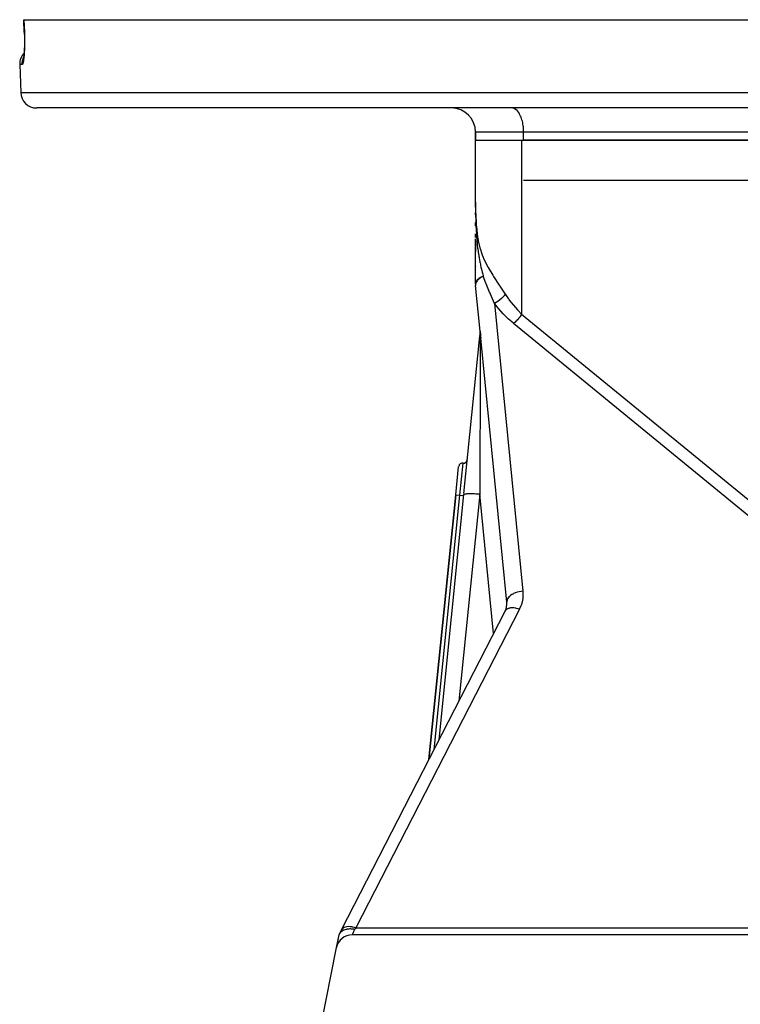
# Model space of a CAD drawing. Extents: x 24 to 1227, y -704 to 283.
# Drawn here: x 410 to 500, y -473 to -350 of the extents above; entities that cross this region are included whole.
import ezdxf

# ---------------------------------------------------------------- set-up
doc = ezdxf.new("R2010")
doc.units = 0
doc.linetypes.add('DASHED', pattern=[11.05, 8.7, -2.35])
doc.layers.get('0').update_dxf_attribs({"linetype": 'CONTINUOUS'})
doc.layers.add('NEVIDI', color=4, linetype='DASHED')

msp = doc.modelspace()

# ---------------------------------------------------------------- linework, layer by layer
at = {"color": 2}
for p, q in [((410.573584, -351.492954), (410.519125, -349.923324)), ((410.519125, -349.923324), (410.532774, -349.923324)), ((410.532774, -349.923324), (609.08066, -349.923324)), ((410.572983, -351.492872), (410.578677, -351.671327)), ((410.578677, -351.671327), (410.584768, -351.913166)), ((410.584768, -351.913166), (410.588929, -352.152372)), ((410.586725, -353.077525), (410.581639, -353.29378)), ((410.590063, -352.853664), (410.586725, -353.077525)), ((410.588929, -352.152372), (410.591196, -352.388979)), ((410.591574, -352.622975), (410.590063, -352.853664)), ((410.591196, -352.388979), (410.591574, -352.622975)), ((410.50907, -354.484634), (410.493434, -354.599755)), ((410.523862, -354.357137), (410.50907, -354.484634)), ((410.53223, -354.251506), (410.518322, -354.41124)), ((410.544948, -354.080238), (410.53223, -354.251506)), ((410.556401, -353.897302), (410.544948, -354.080238)), ((410.566436, -353.703777), (410.556401, -353.897302)), ((410.574859, -353.502528), (410.566436, -353.703777)), ((410.581639, -353.29378), (410.574859, -353.502528)), ((410.001218, -355.493123), (410.123441, -358.993123)), ((410.001218, -355.493123), (410.123441, -358.993123)), ((410.46038, -354.789383), (410.443053, -354.864077)), ((410.477187, -354.701283), (410.46038, -354.789383)), ((410.473721, -354.719451), (410.468593, -354.732834)), ((410.493434, -354.599755), (410.477187, -354.701283)), ((607.491211, -360.923324), (412.122223, -360.923324)), ((466.806717, -363.923324), (466.806717, -364.923324)), ((466.806717, -364.923324), (466.806717, -363.923324)), ((466.806717, -372.661988), (466.806717, -364.923324)), ((466.806717, -364.923324), (472.556717, -364.923324)), ((466.806717, -372.661988), (466.806717, -364.923324)), ((472.556717, -364.923324), (504.056717, -364.923324)), ((503.806717, -364.923324), (472.806717, -364.923324)), ((472.806717, -369.923324), (503.806717, -369.923324)), ((466.806716, -372.661987), (466.807818, -373.110379)), ((466.806717, -373.057123), (466.806717, -372.661988)), ((466.80783, -373.281732), (466.806717, -372.661988)), ((466.807708, -373.28266), (466.806717, -372.661988)), ((466.807593, -373.283589), (466.806717, -372.661988)), ((466.807277, -373.185679), (466.806717, -372.661988)), ((466.807186, -373.172962), (466.806717, -372.661988)), ((466.807106, -373.161768), (466.806717, -372.661988)), ((466.806982, -373.069958), (466.806717, -372.661988)), ((466.806934, -373.067599), (466.806717, -372.661988)), ((466.80689, -373.065499), (466.806717, -372.661988)), ((466.806852, -373.063649), (466.806717, -372.661988)), ((466.806819, -373.062041), (466.806717, -372.661988)), ((466.80679, -373.060669), (466.806717, -372.661988)), ((466.806767, -373.059527), (466.806717, -372.661988)), ((466.806748, -373.05861), (466.806717, -372.661988)), ((466.806736, -373.110012), (466.806717, -372.661988)), ((466.806724, -373.108447), (466.806717, -372.661988)), ((466.806718, -373.107591), (466.806717, -372.661988)), ((466.806717, -373.107405), (466.806717, -372.661988)), ((466.806717, -374.235056), (466.806717, -373.933086)), ((466.806717, -374.017839), (466.806717, -374.235054)), ((466.806718, -374.235962), (466.806718, -374.017418)), ((466.807485, -373.284517), (466.807355, -373.179111)), ((466.807959, -373.280804), (466.807617, -373.110379)), ((466.808011, -373.242296), (466.807717, -373.110379)), ((466.807818, -373.110379), (466.808805, -373.275467)), ((466.806717, -375.185055), (466.806717, -375.588616)), ((466.806717, -375.588616), (466.806717, -375.196923)), ((466.806721, -375.36566), (466.80672, -375.185055)), ((466.806722, -375.592261), (466.806721, -375.36566)), ((466.806717, -377.070043), (466.806717, -376.620448)), ((466.806717, -382.824798), (466.806717, -377.239418)), ((466.806717, -377.504971), (466.806717, -378.795123)), ((466.806735, -378.003891), (466.80673, -377.354879)), ((466.806741, -378.644745), (466.806735, -378.003891)), ((466.806743, -378.80469), (466.806741, -378.644745)), ((466.806717, -380.647827), (466.806717, -380.665546)), ((466.806778, -381.127126), (466.806769, -380.647827)), ((466.807258, -382.799792), (466.806717, -382.824798)), ((466.807683, -382.791372), (466.807258, -382.799792)), ((466.808581, -382.778383), (466.807683, -382.791372)), ((466.813345, -382.970312), (466.816401, -383.021373)), ((467.381379, -388.741777), (466.816401, -383.021373)), ((465.370651, -408.962515), (467.354378, -389.36716)), ((467.354377, -389.367166), (467.379166, -389.122307)), ((467.381727, -389.100958), (467.380708, -389.10854)), ((467.389651, -388.914442), (467.381791, -389.100522)), ((470.714376, -422.488369), (467.468018, -389.618994)), ((464.35139, -409.102289), (464.703909, -405.620087)), ((464.35139, -409.102289), (461.01173, -442.091608)), ((461.01173, -442.091608), (464.35139, -409.102289)), ((462.263806, -439.652078), (465.358031, -409.087175)), ((470.660372, -423.185214), (470.669129, -423.150582)), ((470.723989, -422.675182), (470.724011, -422.669704)), ((450.118034, -463.316758), (470.503388, -423.598174)), ((449.859409, -463.82066), (450.118034, -463.316758)), ((449.996645, -463.625285), (449.938262, -463.695237)), ((450.023292, -463.597516), (449.996645, -463.625285)), ((450.048927, -463.572757), (450.023292, -463.597516)), ((450.053682, -463.568353), (450.048927, -463.572757)), ((450.136439, -463.499694), (450.053682, -463.568353)), ((450.167947, -463.476918), (450.136439, -463.499694)), ((450.188353, -463.463004), (450.167947, -463.476918)), ((450.196072, -463.4579), (450.188353, -463.463004)), ((450.310045, -463.391512), (450.196072, -463.4579)), ((450.340278, -463.376372), (450.310045, -463.391512)), ((450.349756, -463.371814), (450.340278, -463.376372)), ((450.363286, -463.365458), (450.349756, -463.371814)), ((450.517456, -463.30424), (450.363286, -463.365458)), ((450.529798, -463.300139), (450.517456, -463.30424)), ((450.536974, -463.297803), (450.529798, -463.300139)), ((450.55313, -463.292676), (450.536974, -463.297803)), ((450.72098, -463.24917), (450.55313, -463.292676)), ((450.724961, -463.248339), (450.72098, -463.24917)), ((450.754355, -463.242461), (450.724961, -463.248339)), ((450.759031, -463.241568), (450.754355, -463.242461)), ((450.762945, -463.24083), (450.759031, -463.241568)), ((450.93197, -463.216247), (450.762945, -463.24083)), ((450.988162, -463.21105), (450.93197, -463.216247)), ((450.990142, -463.210892), (450.988162, -463.21105)), ((451.0333, -463.207887), (450.990142, -463.210892)), ((451.147948, -463.20373), (451.0333, -463.207887)), ((451.231352, -463.20403), (451.147948, -463.20373)), ((451.234097, -463.204086), (451.231352, -463.20403)), ((451.337389, -463.208258), (451.234097, -463.204086)), ((451.36964, -463.210372), (451.337389, -463.208258)), ((451.483061, -463.2208), (451.36964, -463.210372)), ((451.487341, -463.221283), (451.483061, -463.2208)), ((451.595114, -463.235602), (451.487341, -463.221283)), ((451.662621, -463.246661), (451.595114, -463.235602)), ((451.713246, -463.256012), (451.662621, -463.246661)), ((449.485163, -465.531092), (449.806717, -463.923324)), ((449.672722, -464.593299), (449.676361, -464.575103)), ((449.676361, -464.575103), (449.672722, -464.593299)), ((449.672722, -464.593299), (449.676361, -464.575103)), ((449.704511, -464.434352), (449.708395, -464.414935)), ((449.708395, -464.414935), (449.704511, -464.434352)), ((449.704511, -464.434352), (449.708395, -464.414935)), ((449.806717, -463.923323), (449.859491, -463.820686)), ((449.890226, -463.765899), (449.859491, -463.820686)), ((449.90919, -463.736206), (449.890226, -463.765899)), ((449.934632, -463.700093), (449.90919, -463.736206)), ((449.938262, -463.695237), (449.934632, -463.700093)), ((568.167109, -463.923324), (451.446325, -463.923324)), ((444.845556, -488.729131), (449.485163, -465.531092)), ((449.485163, -465.531092), (449.486125, -465.526282)), ((449.486125, -465.526282), (449.485163, -465.531092)), ((449.485163, -465.531092), (449.486125, -465.526282)), ((449.495605, -465.478883), (449.496533, -465.474245)), ((449.496533, -465.474245), (449.495605, -465.478883)), ((449.495605, -465.478883), (449.496533, -465.474245)), ((449.568371, -465.115053), (449.593652, -464.988647)), ((449.593652, -464.988647), (449.568371, -465.115053)), ((449.568371, -465.115053), (449.593652, -464.988647))]:
    msp.add_line(p, q, dxfattribs=at)
for centre, radius, start, end in [((412, -355.423324), 2, 136.622597, 181.999998), ((412, -355.423324), 2, 136.622597, 181.999998), ((412.122223, -358.923324), 2, 181.999998, 270), ((463.806717, -363.923324), 3, 0, 90), ((468.806717, -382.824798), 2, 178.669299, 180.194082), ((468.806717, -382.824798), 2, 180.724336, 184.175101), ((465.389336, -388.920867), 2, 354.219442, 5.640549), ((465.302086, -404.675532), 0.5, 264.21938, 354.21938), ((465.201366, -405.670447), 0.5, 84.21938, 168.438761), ((468.724059, -422.684943), 2, 332.831077, 5.640549), ((451.446325, -465.923324), 2, 90, 168.690068)]:
    msp.add_arc(centre, radius, start, end, dxfattribs=at)
at = {"layer": 'NEVIDI', "color": 7, "linetype": 'CONTINUOUS'}
for p, q in [((410.532774, -349.923324), (410.560053, -350.708224)), ((410.560053, -350.708224), (410.587332, -351.493123)), ((410.574995, -351.493038), (410.573584, -351.492954)), ((410.587332, -351.493123), (410.574995, -351.493038)), ((410.587332, -351.493123), (410.592277, -351.64563)), ((410.592277, -351.64563), (410.593342, -351.681703)), ((410.593342, -351.681703), (410.598972, -351.901766)), ((410.598972, -351.901766), (410.599737, -351.937193)), ((410.599737, -351.937193), (410.603577, -352.154781)), ((410.601109, -353.168205), (410.59641, -353.3652)), ((410.601742, -353.135689), (410.601109, -353.168205)), ((410.604833, -352.931519), (410.601742, -353.135689)), ((410.603577, -352.154781), (410.60406, -352.190138)), ((410.60406, -352.190138), (410.606143, -352.405204)), ((410.605201, -352.897692), (410.604833, -352.931519)), ((410.6066, -352.687619), (410.605201, -352.897692)), ((410.606143, -352.405204), (410.606341, -352.440154)), ((410.606341, -352.440154), (410.606686, -352.653035)), ((410.606686, -352.653035), (410.6066, -352.687619)), ((410.541958, -354.409311), (410.529145, -354.555382)), ((410.54395, -354.384756), (410.541958, -354.409311)), ((410.555672, -354.228231), (410.54395, -354.384756)), ((410.557494, -354.201811), (410.555672, -354.228231)), ((410.568053, -354.034835), (410.557494, -354.201811)), ((410.569684, -354.006591), (410.568053, -354.034835)), ((410.578934, -353.83027), (410.569684, -354.006591)), ((410.580322, -353.800959), (410.578934, -353.83027)), ((410.588102, -353.617538), (410.580322, -353.800959)), ((410.589242, -353.587243), (410.588102, -353.617538)), ((410.595512, -353.396851), (410.589242, -353.587243)), ((410.59641, -353.3652), (410.595512, -353.396851)), ((410.318176, -355.493123), (410.001218, -355.493123)), ((410.316965, -355.423233), (410.322377, -355.276129)), ((410.317307, -355.460477), (410.316965, -355.423233)), ((410.318176, -355.493123), (410.317307, -355.460477)), ((410.33357, -355.488679), (410.318176, -355.493123)), ((410.322377, -355.276129), (410.328495, -355.208561)), ((410.328495, -355.208561), (410.333076, -355.169576)), ((410.333076, -355.169576), (410.356646, -355.026277)), ((410.336497, -355.486828), (410.33357, -355.488679)), ((410.354577, -355.468249), (410.336497, -355.486828)), ((410.357524, -355.464051), (410.354577, -355.468249)), ((410.356646, -355.026277), (410.371268, -354.959729)), ((410.375538, -355.431253), (410.357524, -355.464051)), ((410.371268, -354.959729), (410.381095, -354.920156)), ((410.378481, -355.424725), (410.375538, -355.431253)), ((410.396414, -355.377732), (410.378481, -355.424725)), ((410.381095, -354.920156), (410.42205, -354.782573)), ((410.399322, -355.368924), (410.396414, -355.377732)), ((410.416909, -355.308396), (410.399322, -355.368924)), ((410.419727, -355.297514), (410.416909, -355.308396)), ((410.436907, -355.223784), (410.419727, -355.297514)), ((410.42205, -354.782573), (410.444835, -354.71858)), ((410.439654, -355.210781), (410.436907, -355.223784)), ((410.45638, -355.124004), (410.439654, -355.210781)), ((410.444835, -354.71858), (410.4603, -354.678677)), ((410.459053, -355.108872), (410.45638, -355.124004)), ((410.475254, -355.009172), (410.459053, -355.108872)), ((410.4603, -354.678677), (410.49289, -354.604869)), ((410.477841, -354.991922), (410.475254, -355.009172)), ((410.493492, -354.878951), (410.477841, -354.991922)), ((410.495974, -354.859597), (410.493492, -354.878951)), ((410.510813, -354.73475), (410.495974, -354.859597)), ((410.51314, -354.713641), (410.510813, -354.73475)), ((410.526985, -354.578181), (410.51314, -354.713641)), ((410.529145, -354.555382), (410.526985, -354.578181)), ((410.123441, -358.993123), (609.489993, -358.993123)), ((471.443505, -360.935824), (471.306717, -360.923324)), ((471.447491, -360.936565), (471.443505, -360.935824)), ((471.630359, -360.993986), (471.447491, -360.936565)), ((471.646084, -361.001113), (471.630359, -360.993986)), ((471.81214, -361.098755), (471.646084, -361.001113)), ((471.83866, -361.118303), (471.81214, -361.098755)), ((471.985936, -361.248507), (471.83866, -361.118303)), ((472.021598, -361.285943), (471.985936, -361.248507)), ((472.148833, -361.440712), (472.021598, -361.285943)), ((472.191647, -361.501013), (472.148833, -361.440712)), ((472.298375, -361.672444), (472.191647, -361.501013)), ((472.345776, -361.759664), (472.298375, -361.672444)), ((472.432165, -361.940027), (472.345776, -361.759664)), ((472.481278, -362.057412), (472.432165, -361.940027)), ((472.548023, -362.239092), (472.481278, -362.057412)), ((472.595577, -362.388607), (472.548023, -362.239092)), ((472.644136, -362.564927), (472.595577, -362.388607)), ((472.686679, -362.747389), (472.644136, -362.564927)), ((472.718986, -362.91239), (472.686679, -362.747389)), ((472.752952, -363.127327), (472.718986, -362.91239)), ((472.806717, -363.923324), (466.806717, -363.923324)), ((472.771386, -363.276037), (472.752952, -363.127327)), ((472.793223, -363.521828), (472.771386, -363.276037)), ((472.80047, -363.649816), (472.793223, -363.521828)), ((472.806717, -363.923324), (472.80047, -363.649816)), ((503.806717, -363.923324), (472.806717, -363.923324)), ((472.806717, -364.923324), (472.806717, -363.923324)), ((472.556717, -364.923324), (472.556717, -386.612168)), ((466.806716, -372.661987), (466.826698, -374.023401)), ((466.808805, -373.275467), (466.8131, -373.719476)), ((466.8131, -373.719476), (466.815353, -373.885795)), ((466.815353, -373.885795), (466.818432, -374.079186)), ((466.818432, -374.079186), (466.823083, -374.325208)), ((466.826698, -374.023401), (466.830506, -374.141686)), ((466.823083, -374.325208), (466.826704, -374.491458)), ((466.826704, -374.491458), (466.829243, -374.598415)), ((466.829243, -374.598415), (466.838166, -374.928088)), ((466.830506, -374.141686), (466.89512, -375.385185)), ((466.838166, -374.928088), (466.843235, -375.091289)), ((466.843235, -375.091289), (466.859139, -375.528537)), ((466.859139, -375.528537), (466.865651, -375.683797)), ((466.865651, -375.683797), (466.866382, -375.700573)), ((466.866382, -375.700573), (466.879352, -375.978853)), ((466.879352, -375.978853), (466.886419, -376.117581)), ((466.886419, -376.117581), (466.894528, -376.267502)), ((466.894528, -376.267502), (466.915539, -376.617903)), ((466.89512, -375.385185), (466.908326, -375.558596)), ((466.908326, -375.558596), (466.917517, -375.670841)), ((466.917517, -375.670841), (467.075352, -377.013087)), ((466.915539, -376.617903), (466.920451, -376.693181)), ((466.920451, -376.693181), (466.930494, -376.840501)), ((466.930494, -376.840501), (466.945776, -377.049811)), ((466.945776, -377.049811), (466.962039, -377.255803)), ((466.962039, -377.255803), (466.964447, -377.285001)), ((466.964447, -377.285001), (466.974317, -377.401469)), ((466.974317, -377.401469), (467.012472, -377.809849)), ((467.075352, -377.013087), (467.092157, -377.117435)), ((467.092157, -377.117435), (467.159164, -377.491532)), ((467.159164, -377.491532), (467.360984, -378.354212)), ((467.012472, -377.809849), (467.027064, -377.951354)), ((467.027064, -377.951354), (467.033249, -378.009303)), ((467.033249, -378.009303), (467.072331, -378.351563)), ((467.072331, -378.351563), (467.089242, -378.488495)), ((467.089242, -378.488495), (467.132263, -378.811909)), ((467.132263, -378.811909), (467.141678, -378.878497)), ((467.141678, -378.878497), (467.157822, -378.989592)), ((467.157822, -378.989592), (467.161206, -379.012415)), ((467.161206, -379.012415), (467.220859, -379.391283)), ((467.360984, -378.354212), (467.387456, -378.447893)), ((467.387456, -378.447893), (467.594713, -379.086364)), ((467.220859, -379.391283), (467.243485, -379.524824)), ((467.243485, -379.524824), (467.246299, -379.541091)), ((467.246299, -379.541091), (467.310849, -379.895489)), ((467.310849, -379.895489), (467.336565, -380.027842)), ((467.336565, -380.027842), (467.364799, -380.168121)), ((467.364799, -380.168121), (467.378247, -380.233208)), ((467.378247, -380.233208), (467.411829, -380.391283)), ((467.594713, -379.086364), (467.780436, -379.560018)), ((467.780436, -379.560018), (467.817388, -379.646616)), ((467.817388, -379.646616), (468.194985, -380.435259)), ((467.411829, -380.391283), (467.440945, -380.523665)), ((467.440945, -380.523665), (467.490167, -380.738815)), ((467.490167, -380.738815), (467.5243, -380.882359)), ((467.5243, -380.882359), (467.556586, -381.014323)), ((467.556586, -381.014323), (467.648062, -381.370733)), ((467.648062, -381.370733), (467.683247, -381.501773)), ((468.194985, -380.435259), (468.333062, -380.69248)), ((468.333062, -380.69248), (468.380029, -380.777281)), ((468.380029, -380.777281), (468.950922, -381.733964)), ((466.818433, -382.708611), (466.812134, -382.74572)), ((466.820186, -382.700253), (466.818433, -382.708611)), ((466.829409, -382.663349), (466.820186, -382.700253)), ((466.831829, -382.655014), (466.829409, -382.663349)), ((466.842728, -382.621775), (466.831829, -382.655014)), ((466.897769, -382.618272), (466.841768, -382.759764)), ((466.843963, -382.618357), (466.842728, -382.621775)), ((466.84704, -382.610086), (466.843963, -382.618357)), ((466.860553, -382.577135), (466.84704, -382.610086)), ((466.86206, -382.573742), (466.860553, -382.577135)), ((466.865795, -382.565532), (466.86206, -382.573742)), ((466.883717, -382.529483), (466.865795, -382.565532)), ((466.888088, -382.521386), (466.883717, -382.529483)), ((466.908832, -382.485801), (466.888088, -382.521386)), ((466.902277, -382.609428), (466.897769, -382.618272)), ((466.915821, -382.584172), (466.902277, -382.609428)), ((466.913827, -382.47783), (466.908832, -382.485801)), ((466.920031, -382.468205), (466.913827, -382.47783)), ((466.995205, -382.462758), (466.915821, -382.584172)), ((466.937298, -382.442845), (466.920031, -382.468205)), ((466.94301, -382.434869), (466.937298, -382.442845)), ((466.969215, -382.400472), (466.94301, -382.434869)), ((466.975513, -382.392683), (466.969215, -382.400472)), ((467.004478, -382.358854), (466.975513, -382.392683)), ((467.01042, -382.443037), (466.995205, -382.462758)), ((467.009454, -382.353339), (467.004478, -382.358854)), ((467.011299, -382.351314), (467.009454, -382.353339)), ((467.072867, -382.369921), (467.01042, -382.443037)), ((467.041029, -382.320076), (467.011299, -382.351314)), ((467.043011, -382.31808), (467.041029, -382.320076)), ((467.05042, -382.310706), (467.043011, -382.31808)), ((467.08463, -382.278317), (467.05042, -382.310706)), ((467.118969, -382.32225), (467.072867, -382.369921)), ((467.092749, -382.270998), (467.08463, -382.278317)), ((467.129476, -382.239427), (467.092749, -382.270998)), ((467.173233, -382.271359), (467.118969, -382.32225)), ((467.138054, -382.232388), (467.129476, -382.239427)), ((467.177329, -382.201604), (467.138054, -382.232388)), ((467.263, -382.196807), (467.173233, -382.271359)), ((467.186441, -382.194777), (467.177329, -382.201604)), ((467.207262, -382.179584), (467.186441, -382.194777)), ((467.212406, -382.175915), (467.207262, -382.179584)), ((467.228002, -382.164985), (467.212406, -382.175915)), ((467.237804, -382.158261), (467.228002, -382.164985)), ((467.281777, -382.12939), (467.237804, -382.158261)), ((467.271463, -382.190298), (467.263, -382.196807)), ((467.392775, -382.10498), (467.271463, -382.190298)), ((467.291928, -382.123008), (467.281777, -382.12939)), ((467.338022, -382.095253), (467.291928, -382.123008)), ((467.348824, -382.089024), (467.338022, -382.095253)), ((467.397056, -382.062382), (467.348824, -382.089024)), ((467.450093, -382.069145), (467.392775, -382.10498)), ((467.408328, -382.056418), (467.397056, -382.062382)), ((467.42267, -382.048967), (467.408328, -382.056418)), ((467.43206, -382.044169), (467.42267, -382.048967)), ((467.458738, -382.030876), (467.43206, -382.044169)), ((467.462765, -382.061559), (467.450093, -382.069145)), ((467.470337, -382.025247), (467.458738, -382.030876)), ((467.651821, -381.960853), (467.462765, -382.061559)), ((467.522595, -382.00096), (467.470337, -382.025247)), ((467.534748, -381.995552), (467.522595, -382.00096)), ((467.588833, -381.972507), (467.534748, -381.995552)), ((467.60139, -381.967384), (467.588833, -381.972507)), ((467.646798, -381.949531), (467.60139, -381.967384)), ((467.657426, -381.945499), (467.646798, -381.949531)), ((467.658577, -381.957642), (467.651821, -381.960853)), ((467.670325, -381.940676), (467.657426, -381.945499)), ((467.68671, -381.944529), (467.658577, -381.957642)), ((467.698117, -381.930543), (467.670325, -381.940676)), ((467.683247, -381.501773), (467.702583, -381.572505)), ((467.794619, -381.897878), (467.68671, -381.944529)), ((467.727976, -381.920032), (467.698117, -381.930543)), ((467.702583, -381.572505), (467.782621, -381.856413)), ((467.741365, -381.915441), (467.727976, -381.920032)), ((467.794619, -381.897878), (467.741365, -381.915441)), ((467.782621, -381.856413), (467.794641, -381.897897)), ((467.906503, -382.204841), (467.794619, -381.897878)), ((468.11077, -382.741233), (467.906503, -382.204841)), ((468.950922, -381.733964), (469.004691, -381.819125)), ((469.004691, -381.819125), (469.059799, -381.905813)), ((469.059799, -381.905813), (469.772616, -382.993759)), ((466.811039, -382.754146), (466.808581, -382.778383)), ((466.814709, -382.911188), (466.813345, -382.970312)), ((466.824741, -382.831512), (466.814709, -382.911188)), ((466.832503, -382.794818), (466.824741, -382.831512)), ((466.841768, -382.759764), (466.832503, -382.794818)), ((468.147532, -382.835074), (468.11077, -382.741233)), ((468.235583, -383.05712), (468.147532, -382.835074)), ((468.571696, -383.87803), (468.235583, -383.05712)), ((468.624624, -384.004514), (468.571696, -383.87803)), ((469.772616, -382.993759), (469.833361, -383.085077)), ((469.833361, -383.085077), (469.850693, -383.111126)), ((469.850693, -383.111126), (470.517045, -384.118613)), ((468.665327, -384.101426), (468.624624, -384.004514)), ((468.912114, -384.684319), (468.665327, -384.101426)), ((469.16232, -385.271944), (468.912114, -384.684319)), ((469.363919, -385.160598), (469.167192, -385.269446)), ((469.373719, -385.154765), (469.363919, -385.160598)), ((469.395764, -385.141501), (469.373719, -385.154765)), ((469.58888, -385.016569), (469.395764, -385.141501)), ((469.598421, -385.009979), (469.58888, -385.016569)), ((469.619866, -384.995017), (469.598421, -385.009979)), ((469.806037, -384.856163), (469.619866, -384.995017)), ((469.815154, -384.84893), (469.806037, -384.856163)), ((469.835628, -384.832535), (469.815154, -384.84893)), ((470.011532, -384.682238), (469.835628, -384.832535)), ((470.020163, -384.674398), (470.011532, -384.682238)), ((470.039256, -384.656889), (470.020163, -384.674398)), ((470.201597, -384.497954), (470.039256, -384.656889)), ((470.209335, -384.489885), (470.201597, -384.497954)), ((470.22673, -384.471563), (470.209335, -384.489885)), ((470.372516, -384.30692), (470.22673, -384.471563)), ((470.379405, -384.298588), (470.372516, -384.30692)), ((470.394774, -384.279793), (470.379405, -384.298588)), ((470.517045, -384.118615), (470.394774, -384.279793)), ((470.517045, -384.118615), (470.532565, -384.142336)), ((470.532565, -384.142336), (470.880564, -384.652174)), ((470.880564, -384.652174), (470.984397, -384.796485)), ((470.984397, -384.796485), (471.022204, -384.848182)), ((471.022204, -384.848182), (471.495459, -385.458961)), ((469.167192, -385.269446), (469.16232, -385.271944)), ((469.16232, -385.271944), (472.704692, -421.138462)), ((469.666672, -385.897801), (469.16232, -385.271944)), ((469.710945, -385.949819), (469.666672, -385.897801)), ((470.264913, -386.564199), (469.710945, -385.949819)), ((471.495459, -385.458961), (471.534985, -385.507068)), ((471.534985, -385.507068), (472.024671, -386.068743)), ((472.024671, -386.068743), (472.028232, -386.072604)), ((472.028232, -386.072604), (472.069324, -386.116931)), ((472.069324, -386.116931), (472.55672, -386.612171)), ((470.310934, -386.612338), (470.264913, -386.564199)), ((470.888129, -387.181241), (470.310934, -386.612338)), ((470.936317, -387.225936), (470.888129, -387.181241)), ((471.535606, -387.748196), (470.936317, -387.225936)), ((471.850698, -387.500444), (471.71327, -387.630666)), ((471.866271, -387.484965), (471.850698, -387.500444)), ((471.87307, -387.47816), (471.866271, -387.484965)), ((472.017126, -387.327044), (471.87307, -387.47816)), ((472.022143, -387.321534), (472.017126, -387.327044)), ((472.028721, -387.314285), (472.022143, -387.321534)), ((472.17185, -387.148868), (472.028721, -387.314285)), ((472.176563, -387.143159), (472.17185, -387.148868)), ((472.178132, -387.141254), (472.176563, -387.143159)), ((472.313479, -386.969187), (472.178132, -387.141254)), ((472.319373, -386.961321), (472.313479, -386.969187)), ((472.326961, -386.951145), (472.319373, -386.961321)), ((472.44525, -386.784729), (472.326961, -386.951145)), ((472.450674, -386.776719), (472.44525, -386.784729)), ((472.46569, -386.754351), (472.450674, -386.776719)), ((472.55672, -386.612171), (472.46569, -386.754351)), ((472.556717, -386.612168), (502.806717, -411.355128)), ((467.381379, -388.741777), (467.381955, -388.747538)), ((467.381955, -388.747538), (467.382001, -388.747995)), ((467.382001, -388.747995), (467.382807, -388.75582)), ((467.382807, -388.75582), (467.382855, -388.756284)), ((467.382855, -388.756284), (467.383696, -388.764212)), ((467.383696, -388.764212), (467.383747, -388.764681)), ((467.383747, -388.764681), (467.384624, -388.772721)), ((467.384624, -388.772721), (467.384676, -388.773184)), ((467.384676, -388.773184), (467.385591, -388.781357)), ((467.385591, -388.781357), (467.385646, -388.781841)), ((467.385646, -388.781841), (467.386596, -388.79013)), ((467.386596, -388.79013), (467.386653, -388.790622)), ((467.386653, -388.790622), (467.38764, -388.799049)), ((467.38764, -388.799049), (467.387699, -388.79955)), ((467.387699, -388.79955), (467.388722, -388.808123)), ((467.388722, -388.808123), (467.388783, -388.808632)), ((467.388783, -388.808632), (467.389842, -388.817361)), ((467.389842, -388.817361), (467.389905, -388.817879)), ((467.389905, -388.817879), (467.391, -388.826774)), ((467.391, -388.826774), (467.391065, -388.827302)), ((467.391065, -388.827302), (467.392196, -388.836369)), ((467.392196, -388.836369), (467.392263, -388.836903)), ((467.392263, -388.836903), (467.393429, -388.846149)), ((467.393429, -388.846149), (467.393498, -388.846696)), ((471.556717, -387.7655), (471.535606, -387.748196)), ((471.679913, -387.660587), (471.556717, -387.7655)), ((501.806717, -412.50846), (471.556717, -387.7655)), ((471.706335, -387.63694), (471.679913, -387.660587)), ((471.71327, -387.630666), (471.706335, -387.63694)), ((467.35169, -389.408428), (467.351483, -389.418484)), ((467.351483, -389.418484), (467.351534, -389.435975)), ((467.351534, -389.435975), (467.351569, -389.437765)), ((467.351569, -389.437765), (467.3518, -389.446055)), ((467.352463, -389.39101), (467.35169, -389.408428)), ((467.3518, -389.446055), (467.352674, -389.463611)), ((467.353146, -389.380997), (467.352463, -389.39101)), ((467.352674, -389.463611), (467.353412, -389.473706)), ((467.354377, -389.367166), (467.353146, -389.380997)), ((467.353412, -389.473706), (467.353415, -389.473732)), ((467.353415, -389.473732), (467.355109, -389.491316)), ((467.355109, -389.491316), (467.356317, -389.501424)), ((467.356317, -389.501424), (467.35883, -389.519045)), ((467.35883, -389.519045), (467.36051, -389.529185)), ((467.36051, -389.529185), (467.363837, -389.546812)), ((467.363837, -389.546812), (467.3642, -389.548582)), ((467.3642, -389.548582), (467.365986, -389.55696)), ((467.365986, -389.55696), (467.370134, -389.574619)), ((467.370134, -389.574619), (467.372744, -389.584743)), ((467.372744, -389.584743), (467.372751, -389.584769)), ((467.372751, -389.584769), (467.377704, -389.602396)), ((467.377704, -389.602396), (467.380791, -389.612549)), ((467.379325, -389.120748), (467.379166, -389.122307)), ((467.379387, -389.120147), (467.379325, -389.120748)), ((467.380498, -389.110252), (467.379387, -389.120147)), ((467.380708, -389.10854), (467.380498, -389.110252)), ((467.380791, -389.612549), (467.386554, -389.63016)), ((467.381734, -389.100909), (467.381727, -389.100958)), ((467.381791, -389.100522), (467.381734, -389.100909)), ((467.382136, -389.098229), (467.381791, -389.100522)), ((467.383043, -389.092792), (467.382136, -389.098229)), ((467.383672, -389.089494), (467.383043, -389.092792)), ((467.384706, -389.084844), (467.38844, -389.026478)), ((467.385147, -389.083114), (467.384706, -389.084844)), ((467.385176, -389.083006), (467.385147, -389.083114)), ((467.385354, -389.08233), (467.385176, -389.083006)), ((467.385834, -389.080579), (467.385354, -389.08233)), ((467.385873, -389.080439), (467.385834, -389.080579)), ((467.385947, -389.080178), (467.385873, -389.080439)), ((467.386563, -389.078067), (467.385947, -389.080178)), ((467.386554, -389.63016), (467.390107, -389.6403)), ((467.386605, -389.077929), (467.386563, -389.078067)), ((467.387212, -389.075967), (467.386605, -389.077929)), ((467.387337, -389.075579), (467.387212, -389.075967)), ((467.38737, -389.075477), (467.387337, -389.075579)), ((467.387583, -389.07482), (467.38737, -389.075477)), ((467.388142, -389.073158), (467.387583, -389.07482)), ((467.388176, -389.073058), (467.388142, -389.073158)), ((467.388978, -389.070803), (467.388176, -389.073058)), ((467.38844, -389.026478), (467.389519, -389.000914)), ((467.389024, -389.070676), (467.388978, -389.070803)), ((467.389255, -389.070055), (467.389024, -389.070676)), ((467.389342, -389.069823), (467.389255, -389.070055)), ((467.389857, -389.06848), (467.389342, -389.069823)), ((467.389519, -389.000914), (467.390732, -388.938794)), ((467.389907, -389.068352), (467.389857, -389.06848)), ((467.390107, -389.6403), (467.396688, -389.65791)), ((467.390732, -388.938794), (467.390681, -388.922297)), ((467.391415, -389.064697), (467.3912, -389.065196)), ((467.391735, -389.063968), (467.391415, -389.064697)), ((467.391775, -389.063877), (467.391735, -389.063968)), ((467.392726, -389.061803), (467.391775, -389.063877)), ((467.392768, -389.061714), (467.392726, -389.061803)), ((467.393125, -389.06097), (467.392768, -389.061714)), ((467.393673, -389.059857), (467.393125, -389.06097)), ((467.393498, -388.846696), (467.394696, -388.856105)), ((467.393745, -389.059714), (467.393673, -389.059857)), ((467.393803, -389.059598), (467.393745, -389.059714)), ((467.394821, -389.057645), (467.393803, -389.059598)), ((467.394696, -388.856105), (467.394767, -388.856664)), ((467.394767, -388.856664), (467.396001, -388.866272)), ((467.394866, -389.057561), (467.394821, -389.057645)), ((467.395085, -389.057156), (467.394866, -389.057561)), ((467.395925, -389.055655), (467.395085, -389.057156)), ((467.395972, -389.055574), (467.395925, -389.055655)), ((467.39599, -389.055542), (467.395972, -389.055574)), ((467.397068, -389.053729), (467.39599, -389.055542)), ((467.396001, -388.866272), (467.396074, -388.866843)), ((467.396074, -388.866843), (467.397343, -388.876662)), ((467.396688, -389.65791), (467.397351, -389.659611)), ((467.3971, -389.053676), (467.397068, -389.053729)), ((467.397116, -389.05365), (467.3971, -389.053676)), ((467.39825, -389.051869), (467.397116, -389.05365)), ((467.397343, -388.876662), (467.397419, -388.877244)), ((467.397351, -389.659611), (467.400695, -389.668003)), ((467.397419, -388.877244), (467.398726, -388.887309)), ((467.398299, -389.051793), (467.39825, -389.051869)), ((467.398337, -389.051737), (467.398299, -389.051793)), ((467.399107, -389.050599), (467.398337, -389.051737)), ((467.398726, -388.887309), (467.398804, -388.88791)), ((467.398804, -388.88791), (467.400149, -388.898246)), ((467.399461, -389.050093), (467.399107, -389.050599)), ((467.399529, -389.049996), (467.399461, -389.050093)), ((467.400678, -389.04843), (467.399529, -389.049996)), ((467.400149, -388.898246), (467.400229, -388.898861)), ((467.400229, -388.898861), (467.401609, -388.909474)), ((467.400733, -389.048357), (467.400678, -389.04843)), ((467.400695, -389.668003), (467.408083, -389.685572)), ((467.400787, -389.048287), (467.400733, -389.048357)), ((467.401117, -389.047858), (467.400787, -389.048287)), ((467.402036, -389.046708), (467.401117, -389.047858)), ((467.401609, -388.909474), (467.40169, -388.910098)), ((467.40169, -388.910098), (467.403104, -388.921019)), ((467.402091, -389.046642), (467.402036, -389.046708)), ((467.402997, -389.04557), (467.402091, -389.046642)), ((467.403092, -389.04546), (467.402997, -389.04557)), ((467.403379, -389.045135), (467.403092, -389.04546)), ((467.403104, -388.921019), (467.403168, -388.921513)), ((467.403168, -388.921513), (467.404634, -388.932921)), ((467.403435, -389.045071), (467.403379, -389.045135)), ((467.403706, -389.044769), (467.403435, -389.045071)), ((467.404748, -389.043652), (467.403706, -389.044769)), ((467.404634, -388.932921), (467.404699, -388.933425)), ((467.404699, -388.933425), (467.406199, -388.945241)), ((467.404824, -389.043573), (467.404748, -389.043652)), ((467.405022, -389.043369), (467.404824, -389.043573)), ((467.405236, -389.043152), (467.405022, -389.043369)), ((467.40618, -389.042226), (467.405236, -389.043152)), ((467.40624, -389.042169), (467.40618, -389.042226)), ((467.406199, -388.945241), (467.406265, -388.945764)), ((467.406894, -389.041557), (467.40624, -389.042169)), ((467.406265, -388.945764), (467.407799, -388.958045)), ((467.407374, -389.041119), (467.406894, -389.041557)), ((467.407645, -389.040877), (467.407374, -389.041119)), ((467.407706, -389.040822), (467.407645, -389.040877)), ((467.408672, -389.039979), (467.407706, -389.040822)), ((467.407799, -388.958045), (467.407866, -388.95859)), ((467.407866, -388.95859), (467.409432, -388.971399)), ((467.408521, -390.006904), (467.407913, -390.102681)), ((467.408083, -389.685572), (467.410954, -389.692083)), ((467.408612, -389.993172), (467.408521, -390.006904)), ((467.409225, -389.904308), (467.408612, -389.993172)), ((467.409161, -389.039561), (467.408672, -389.039979)), ((467.409225, -389.039507), (467.409161, -389.039561)), ((467.4094, -389.039358), (467.409225, -389.039507)), ((467.409317, -389.891577), (467.409225, -389.904308)), ((467.409941, -389.809439), (467.409317, -389.891577)), ((467.410378, -389.038539), (467.4094, -389.039358)), ((467.409432, -388.971399), (467.409499, -388.971953)), ((467.409499, -388.971953), (467.411094, -388.985326)), ((467.410034, -389.797767), (467.409941, -389.809439)), ((467.410678, -389.722095), (467.410034, -389.797767)), ((467.410722, -389.038254), (467.410378, -389.038539)), ((467.410775, -389.711402), (467.410678, -389.722095)), ((467.410718, -389.535965), (467.4107, -389.56218)), ((467.4107, -389.56218), (467.4107, -389.563045)), ((467.4107, -389.563045), (467.410707, -389.589438)), ((467.410707, -389.589438), (467.410708, -389.590314)), ((467.410708, -389.590314), (467.41074, -389.61679)), ((467.410719, -389.535112), (467.410718, -389.535965)), ((467.410761, -389.509194), (467.410719, -389.535112)), ((467.410804, -389.038186), (467.410722, -389.038254)), ((467.41074, -389.61679), (467.410741, -389.617742)), ((467.410741, -389.617742), (467.410798, -389.644441)), ((467.410763, -389.508354), (467.410761, -389.509194)), ((467.410828, -389.482721), (467.410763, -389.508354)), ((467.410954, -389.692087), (467.410775, -389.711402)), ((467.410798, -389.644441), (467.4108, -389.645318)), ((467.4108, -389.645318), (467.41088, -389.672276)), ((467.41129, -389.037779), (467.410804, -389.038186)), ((467.410831, -389.481881), (467.410828, -389.482721)), ((467.41092, -389.45648), (467.410831, -389.481881)), ((467.41088, -389.672276), (467.410883, -389.673167)), ((467.410883, -389.673167), (467.410909, -389.68066)), ((467.410909, -389.68066), (467.410952, -389.692091)), ((467.410923, -389.45565), (467.41092, -389.45648)), ((467.411034, -389.430444), (467.410923, -389.45565)), ((467.425959, -389.681708), (467.410952, -389.692091)), ((467.411038, -389.429627), (467.411034, -389.430444)), ((467.41117, -389.404763), (467.411038, -389.429627)), ((467.411094, -388.985326), (467.411164, -388.98592)), ((467.411164, -388.98592), (467.412786, -388.99992)), ((467.411174, -389.403958), (467.41117, -389.404763)), ((467.411326, -389.379437), (467.411174, -389.403958)), ((467.411967, -389.037196), (467.41129, -389.037779)), ((467.411332, -389.378634), (467.411326, -389.379437)), ((467.411419, -389.366032), (467.411332, -389.378634)), ((467.411504, -389.354381), (467.411419, -389.366032)), ((467.41151, -389.353595), (467.411504, -389.354381)), ((467.411701, -389.329757), (467.41151, -389.353595)), ((467.411707, -389.328966), (467.411701, -389.329757)), ((467.411915, -389.305526), (467.411707, -389.328966)), ((467.411924, -389.30458), (467.411915, -389.305526)), ((467.412035, -389.292895), (467.411924, -389.30458)), ((467.412363, -389.036841), (467.411967, -389.037196)), ((467.412146, -389.281692), (467.412035, -389.292895)), ((467.412154, -389.280944), (467.412146, -389.281692)), ((467.412394, -389.25832), (467.412154, -389.280944)), ((467.412455, -389.036757), (467.412363, -389.036841)), ((467.412402, -389.25759), (467.412394, -389.25832)), ((467.412654, -389.235649), (467.412402, -389.25759)), ((467.41298, -389.036261), (467.412455, -389.036757)), ((467.412663, -389.234935), (467.412654, -389.235649)), ((467.412926, -389.21355), (467.412663, -389.234935)), ((467.412786, -388.99992), (467.412857, -389.000543)), ((467.412857, -389.000543), (467.414508, -389.015253)), ((467.412935, -389.212861), (467.412926, -389.21355)), ((467.413209, -389.192057), (467.412935, -389.212861)), ((467.413394, -389.035848), (467.41298, -389.036261)), ((467.413218, -389.191388), (467.413209, -389.192057)), ((467.413499, -389.171345), (467.413218, -389.191388)), ((467.41414, -389.035023), (467.413394, -389.035848)), ((467.413511, -389.170542), (467.413499, -389.171345)), ((467.4138, -389.151256), (467.413511, -389.170542)), ((467.413813, -389.15048), (467.4138, -389.151256)), ((467.41411, -389.131826), (467.413813, -389.15048)), ((467.414121, -389.131211), (467.41411, -389.131826)), ((467.414426, -389.113352), (467.414121, -389.131211)), ((467.414236, -389.034905), (467.41414, -389.035023)), ((467.414439, -389.03465), (467.414236, -389.034905)), ((467.414438, -389.112637), (467.414426, -389.113352)), ((467.414751, -389.095735), (467.414438, -389.112637)), ((467.414659, -389.034359), (467.414439, -389.03465)), ((467.414508, -389.015253), (467.414581, -389.015909)), ((467.414581, -389.015909), (467.41626, -389.03139)), ((467.415646, -389.033032), (467.414659, -389.034359)), ((467.414764, -389.095065), (467.414751, -389.095735)), ((467.415081, -389.079291), (467.414764, -389.095065)), ((467.415095, -389.078663), (467.415081, -389.079291)), ((467.415417, -389.064016), (467.415095, -389.078663)), ((467.415431, -389.063441), (467.415417, -389.064016)), ((467.415753, -389.050105), (467.415431, -389.063441)), ((467.415766, -389.049586), (467.415753, -389.050105)), ((467.416086, -389.037489), (467.415766, -389.049586)), ((467.416097, -389.037111), (467.416086, -389.037489)), ((467.416183, -389.034032), (467.416097, -389.037111)), ((467.41626, -389.031387), (467.416183, -389.034032)), ((467.41626, -389.03139), (467.44044, -389.323716)), ((467.4552, -389.654429), (467.425959, -389.681708)), ((467.44044, -389.323716), (467.441022, -389.330318)), ((467.441022, -389.330318), (467.468018, -389.618994)), ((467.455843, -389.6536), (467.4552, -389.654429)), ((467.461952, -389.644372), (467.455843, -389.6536)), ((467.468018, -389.619001), (467.461952, -389.644372)), ((467.401742, -391.298389), (467.400976, -391.46064)), ((467.401854, -391.274828), (467.401742, -391.298389)), ((467.40223, -391.195972), (467.401854, -391.274828)), ((467.402592, -391.120525), (467.40223, -391.195972)), ((467.4027, -391.098149), (467.402592, -391.120525)), ((467.40341, -390.951572), (467.4027, -391.098149)), ((467.403513, -390.930423), (467.40341, -390.951572)), ((467.404198, -390.791408), (467.403513, -390.930423)), ((467.404298, -390.771322), (467.404198, -390.791408)), ((467.404959, -390.639879), (467.404298, -390.771322)), ((467.405056, -390.620876), (467.404959, -390.639879)), ((467.405698, -390.496845), (467.405056, -390.620876)), ((467.405792, -390.478915), (467.405698, -390.496845)), ((467.406418, -390.362184), (467.405792, -390.478915)), ((467.40651, -390.345347), (467.406418, -390.362184)), ((467.407124, -390.235718), (467.40651, -390.345347)), ((467.407215, -390.21998), (467.407124, -390.235718)), ((467.407245, -390.214857), (467.407215, -390.21998)), ((467.407823, -390.117326), (467.407245, -390.214857)), ((467.407913, -390.102681), (467.407823, -390.117326)), ((467.396417, -392.461185), (467.396112, -392.530961)), ((467.397009, -392.327109), (467.396417, -392.461185)), ((467.397141, -392.297444), (467.397009, -392.327109)), ((467.398016, -392.102252), (467.397141, -392.297444)), ((467.398144, -392.073946), (467.398016, -392.102252)), ((467.398995, -391.887115), (467.398144, -392.073946)), ((467.39912, -391.860008), (467.398995, -391.887115)), ((467.399944, -391.681533), (467.39912, -391.860008)), ((467.400064, -391.65561), (467.399944, -391.681533)), ((467.40086, -391.485345), (467.400064, -391.65561)), ((467.400976, -391.46064), (467.40086, -391.485345)), ((467.391732, -393.603195), (467.390791, -393.851817)), ((467.391871, -393.566999), (467.391732, -393.603195)), ((467.392803, -393.327172), (467.391871, -393.566999)), ((467.392941, -393.292238), (467.392803, -393.327172)), ((467.393868, -393.061714), (467.392941, -393.292238)), ((467.394006, -393.028136), (467.393868, -393.061714)), ((467.394929, -392.806665), (467.394006, -393.028136)), ((467.395066, -392.774402), (467.394929, -392.806665)), ((467.395978, -392.561909), (467.395066, -392.774402)), ((467.396112, -392.530961), (467.395978, -392.561909)), ((467.387292, -394.811038), (467.386279, -395.095941)), ((467.387441, -394.769309), (467.387292, -394.811038)), ((467.388432, -394.493465), (467.387441, -394.769309)), ((467.388578, -394.453117), (467.388432, -394.493465)), ((467.389551, -394.186345), (467.388578, -394.453117)), ((467.389694, -394.147309), (467.389551, -394.186345)), ((467.390259, -393.994433), (467.389694, -394.147309)), ((467.39065, -393.889466), (467.390259, -393.994433)), ((467.390791, -393.851817), (467.39065, -393.889466)), ((467.382511, -396.184256), (467.381437, -396.50475)), ((467.382671, -396.137258), (467.382511, -396.184256)), ((467.383734, -395.825707), (467.382671, -396.137258)), ((467.383892, -395.779941), (467.383734, -395.825707)), ((467.383918, -395.772477), (467.383892, -395.779941)), ((467.384941, -395.47715), (467.383918, -395.772477)), ((467.385096, -395.432788), (467.384941, -395.47715)), ((467.386128, -395.138946), (467.385096, -395.432788)), ((467.386279, -395.095941), (467.386128, -395.138946)), ((467.378799, -397.32081), (467.377727, -397.66755)), ((467.378959, -397.269876), (467.378799, -397.32081)), ((467.380036, -396.931924), (467.378959, -397.269876)), ((467.380197, -396.882285), (467.380036, -396.931924)), ((467.381276, -396.55305), (467.380197, -396.882285)), ((467.381437, -396.50475), (467.381276, -396.55305)), ((467.375102, -398.545584), (467.374018, -398.916422)), ((467.375263, -398.490944), (467.375102, -398.545584)), ((467.376338, -398.127917), (467.375263, -398.490944)), ((467.376498, -398.074526), (467.376338, -398.127917)), ((467.377437, -397.762851), (467.376498, -398.074526)), ((467.377568, -397.719707), (467.377437, -397.762851)), ((467.377727, -397.66755), (467.377568, -397.719707)), ((467.371318, -399.851392), (467.371067, -399.93862)), ((467.371484, -399.793499), (467.371318, -399.851392)), ((467.372595, -399.407586), (467.371484, -399.793499)), ((467.372759, -399.350795), (467.372595, -399.407586)), ((467.373856, -398.972261), (467.372759, -399.350795)), ((467.374018, -398.916422), (467.373856, -398.972261)), ((467.368707, -400.762664), (467.367547, -401.168502)), ((467.368878, -400.702752), (467.368707, -400.762664)), ((467.370022, -400.303122), (467.368878, -400.702752)), ((467.370191, -400.244222), (467.370022, -400.303122)), ((467.371067, -399.93862), (467.370191, -400.244222)), ((467.364447, -402.25764), (467.363462, -402.606134)), ((467.364658, -402.183279), (467.364447, -402.25764)), ((467.364836, -402.1207), (467.364658, -402.183279)), ((467.366023, -401.702961), (467.364836, -402.1207)), ((467.366199, -401.641206), (467.366023, -401.702961)), ((467.367373, -401.229371), (467.366199, -401.641206)), ((467.367547, -401.168502), (467.367373, -401.229371)), ((467.361901, -403.161537), (467.360696, -403.59429)), ((467.36208, -403.097435), (467.361901, -403.161537)), ((467.363283, -402.669469), (467.36208, -403.097435)), ((467.363462, -402.606134), (467.363283, -402.669469)), ((467.357735, -404.681244), (467.356595, -405.112176)), ((467.357771, -404.668009), (467.357735, -404.681244)), ((467.357947, -404.602006), (467.357771, -404.668009)), ((467.359138, -404.161364), (467.357947, -404.602006)), ((467.359316, -404.096069), (467.359138, -404.161364)), ((467.360517, -403.658917), (467.359316, -404.096069)), ((467.360696, -403.59429), (467.360517, -403.658917)), ((464.848847, -409.152648), (465.251726, -405.172989)), ((467.355099, -405.69299), (467.353974, -406.143529)), ((467.355268, -405.626469), (467.355099, -405.69299)), ((467.356422, -405.178668), (467.355268, -405.626469)), ((467.356595, -405.112176), (467.356422, -405.178668)), ((467.351524, -407.185017), (467.351373, -407.252711)), ((467.351536, -407.179479), (467.351524, -407.185017)), ((467.352566, -406.730382), (467.351536, -407.179479)), ((467.352724, -406.662849), (467.352566, -406.730382)), ((467.353811, -406.210224), (467.352724, -406.662849)), ((467.353974, -406.143529), (467.353811, -406.210224)), ((467.349179, -408.301864), (467.34832, -408.759534)), ((467.349313, -408.233753), (467.349179, -408.301864)), ((467.350241, -407.776596), (467.349313, -408.233753)), ((467.350384, -407.708631), (467.350241, -407.776596)), ((467.351373, -407.252711), (467.350384, -407.708631)), ((461.637768, -440.871843), (464.848847, -409.152648)), ((464.35139, -409.102289), (464.848847, -409.152648)), ((467.34786, -409.019771), (464.734054, -434.839075)), ((464.848847, -409.152648), (465.346304, -409.203008)), ((465.358031, -409.087175), (465.359848, -409.078952)), ((465.359848, -409.078952), (465.370819, -409.061449)), ((465.370819, -409.061449), (465.374412, -409.057836)), ((465.374412, -409.057836), (465.389084, -409.046457)), ((465.389084, -409.046457), (465.419628, -409.030472)), ((465.419628, -409.030472), (465.42561, -409.027976)), ((465.42561, -409.027976), (465.452713, -409.018213)), ((465.452713, -409.018213), (465.503847, -409.004234)), ((465.503847, -409.004234), (465.510565, -409.002693)), ((465.510565, -409.002693), (465.549695, -408.994699)), ((465.549695, -408.994699), (465.621822, -408.983236)), ((465.621822, -408.983236), (465.627794, -408.982433)), ((465.627794, -408.982433), (465.678182, -408.976365)), ((465.678182, -408.976365), (465.771572, -408.967824)), ((465.771572, -408.967824), (465.775224, -408.967549)), ((465.775224, -408.967549), (465.835989, -408.963515)), ((465.835989, -408.963515), (465.950268, -408.958303)), ((465.950268, -408.958303), (466.020403, -408.956369)), ((466.020403, -408.956369), (466.149864, -408.954858)), ((466.149864, -408.954858), (466.154632, -408.954848)), ((466.154632, -408.954848), (466.228236, -408.955061)), ((466.228236, -408.955061), (466.370496, -408.957275)), ((466.370496, -408.957275), (466.380903, -408.957522)), ((466.380903, -408.957522), (466.455588, -408.959614)), ((466.455588, -408.959614), (466.608291, -408.965508)), ((466.608291, -408.965508), (466.624735, -408.966265)), ((466.624735, -408.966265), (466.698601, -408.969942)), ((466.698601, -408.969942), (466.859077, -408.979418)), ((466.859077, -408.979418), (466.882009, -408.980932)), ((466.882009, -408.980932), (466.953138, -408.985874)), ((466.953138, -408.985874), (467.118443, -408.998758)), ((467.118443, -408.998758), (467.147853, -409.001251)), ((467.147853, -409.001251), (467.214486, -409.007118)), ((467.214486, -409.007118), (467.347864, -409.019771)), ((467.348197, -408.827716), (467.34786, -409.019771)), ((469.064578, -426.401534), (467.34786, -409.019771)), ((467.34832, -408.759534), (467.348197, -408.827716)), ((470.893162, -421.929776), (470.809945, -422.058163)), ((470.898708, -421.922487), (470.893162, -421.929776)), ((470.904523, -421.914969), (470.898708, -421.922487)), ((471.016909, -421.78928), (470.904523, -421.914969)), ((471.021158, -421.785107), (471.016909, -421.78928)), ((471.028504, -421.777971), (471.021158, -421.785107)), ((471.169399, -421.657323), (471.028504, -421.777971)), ((471.171147, -421.655989), (471.169399, -421.657323)), ((471.179902, -421.649355), (471.171147, -421.655989)), ((471.346104, -421.537327), (471.179902, -421.649355)), ((471.348105, -421.536118), (471.346104, -421.537327)), ((471.35632, -421.531188), (471.348105, -421.536118)), ((471.543357, -421.430933), (471.35632, -421.531188)), ((471.549834, -421.427831), (471.543357, -421.430933)), ((471.554515, -421.425604), (471.549834, -421.427831)), ((471.759563, -421.338623), (471.554515, -421.425604)), ((471.771197, -421.334261), (471.759563, -421.338623)), ((471.771679, -421.334081), (471.771197, -421.334261)), ((471.991284, -421.261871), (471.771679, -421.334081)), ((472.004183, -421.258191), (471.991284, -421.261871)), ((472.00849, -421.256975), (472.004183, -421.258191)), ((472.234758, -421.201944), (472.00849, -421.256975)), ((472.248016, -421.199237), (472.234758, -421.201944)), ((472.257574, -421.19732), (472.248016, -421.199237)), ((472.485687, -421.15988), (472.257574, -421.19732)), ((472.499473, -421.158118), (472.485687, -421.15988)), ((472.514351, -421.156279), (472.499473, -421.158118)), ((472.704692, -421.138462), (472.514351, -421.156279)), ((472.723758, -421.580769), (472.698578, -421.982386)), ((472.704692, -421.138462), (472.724026, -421.515232)), ((472.724026, -421.515232), (472.723758, -421.580769)), ((470.714009, -422.361498), (470.71268, -422.378239)), ((470.71268, -422.378239), (470.714376, -422.488369)), ((470.714782, -422.353582), (470.714009, -422.361498)), ((470.73974, -422.226772), (470.714782, -422.353582)), ((470.74383, -422.213146), (470.73974, -422.226772)), ((470.746337, -422.205218), (470.74383, -422.213146)), ((470.800233, -422.07646), (470.746337, -422.205218)), ((470.805751, -422.065945), (470.800233, -422.07646)), ((470.809945, -422.058163), (470.805751, -422.065945)), ((472.462781, -422.953568), (472.300934, -423.32213)), ((472.485571, -422.892138), (472.462781, -422.953568)), ((472.603255, -422.507234), (472.485571, -422.892138)), ((472.618756, -422.443388), (472.603255, -422.507234)), ((472.690645, -422.047558), (472.618756, -422.443388)), ((472.698578, -421.982386), (472.690645, -422.047558)), ((472.282716, -423.358073), (451.897362, -463.076657)), ((470.549556, -423.523172), (470.503388, -423.598174)), ((470.55311, -423.518337), (470.549556, -423.523172)), ((470.562451, -423.506105), (470.55311, -423.518337)), ((470.623307, -423.439486), (470.562451, -423.506105)), ((470.627748, -423.435324), (470.623307, -423.439486)), ((470.669722, -423.399506), (470.627748, -423.435324)), ((470.714406, -423.367156), (470.669722, -423.399506)), ((470.719762, -423.363613), (470.714406, -423.367156)), ((470.80746, -423.313798), (470.719762, -423.363613)), ((470.822, -423.306825), (470.80746, -423.313798)), ((470.828199, -423.303949), (470.822, -423.306825)), ((470.944929, -423.25915), (470.828199, -423.303949)), ((470.951911, -423.256967), (470.944929, -423.25915)), ((470.973038, -423.250661), (470.951911, -423.256967)), ((471.081993, -423.22461), (470.973038, -423.250661)), ((471.089688, -423.223142), (471.081993, -423.22461)), ((471.163316, -423.211302), (471.089688, -423.223142)), ((471.231485, -423.203619), (471.163316, -423.211302)), ((471.239976, -423.202867), (471.231485, -423.203619)), ((471.374705, -423.196461), (471.239976, -423.202867)), ((471.39214, -423.196345), (471.374705, -423.196461)), ((471.401162, -423.196345), (471.39214, -423.196345)), ((471.562272, -423.202895), (471.401162, -423.196345)), ((471.571602, -423.203635), (471.562272, -423.202895)), ((471.603218, -423.206419), (471.571602, -423.203635)), ((471.739838, -423.22319), (471.603218, -423.206419)), ((471.749514, -423.224659), (471.739838, -423.22319)), ((471.84451, -423.240981), (471.749514, -423.224659)), ((471.923084, -423.257011), (471.84451, -423.240981)), ((471.933007, -423.259194), (471.923084, -423.257011)), ((472.093908, -423.299452), (471.933007, -423.259194)), ((472.110145, -423.304015), (472.093908, -423.299452)), ((472.120175, -423.306878), (472.110145, -423.304015)), ((472.282716, -423.358073), (472.120175, -423.306878)), ((472.300934, -423.32213), (472.282716, -423.358073)), ((450.177133, -463.224713), (450.118034, -463.316758)), ((450.188268, -463.210963), (450.177133, -463.224713)), ((450.190297, -463.208545), (450.188268, -463.210963)), ((450.28449, -463.118036), (450.190297, -463.208545)), ((450.29557, -463.109512), (450.28449, -463.118036)), ((450.298253, -463.1075), (450.29557, -463.109512)), ((450.422116, -463.032392), (450.298253, -463.1075)), ((450.431307, -463.027952), (450.422116, -463.032392)), ((450.434533, -463.026424), (450.431307, -463.027952)), ((450.587721, -462.96928), (450.434533, -463.026424)), ((450.593091, -462.967747), (450.587721, -462.96928)), ((450.596847, -462.966691), (450.593091, -462.967747)), ((450.777962, -462.929885), (450.596847, -462.966691)), ((450.782266, -462.929311), (450.777962, -462.929885)), ((450.982757, -462.915165), (450.782266, -462.929311)), ((450.987461, -462.915103), (450.982757, -462.915165)), ((450.989268, -462.915082), (450.987461, -462.915103)), ((451.203744, -462.923719), (450.989268, -462.915082)), ((451.208757, -462.924169), (451.203744, -462.923719)), ((451.217757, -462.925002), (451.208757, -462.924169)), ((451.43705, -462.95548), (451.217757, -462.925002)), ((451.442022, -462.956387), (451.43705, -462.95548)), ((451.459026, -462.95956), (451.442022, -462.956387)), ((451.678532, -463.009866), (451.459026, -462.95956)), ((451.549291, -463.665892), (451.53461, -463.702592)), ((451.554807, -463.652104), (451.549291, -463.665892)), ((451.557686, -463.644907), (451.554807, -463.652104)), ((451.580046, -463.589012), (451.557686, -463.644907)), ((451.583184, -463.581169), (451.580046, -463.589012)), ((451.605241, -463.526031), (451.583184, -463.581169)), ((451.607644, -463.520023), (451.605241, -463.526031)), ((451.611048, -463.511512), (451.607644, -463.520023)), ((451.63751, -463.445359), (451.611048, -463.511512)), ((451.64119, -463.436161), (451.63751, -463.445359)), ((451.669548, -463.365264), (451.64119, -463.436161)), ((451.671715, -463.359847), (451.669548, -463.365264)), ((451.673468, -463.355463), (451.671715, -463.359847)), ((451.703636, -463.280038), (451.673468, -463.355463)), ((451.683624, -463.011234), (451.678532, -463.009866)), ((451.708608, -463.018074), (451.683624, -463.011234)), ((451.707835, -463.26954), (451.703636, -463.280038)), ((451.713246, -463.256012), (451.707835, -463.26954)), ((451.897362, -463.076653), (451.708608, -463.018074)), ((451.76216, -463.208369), (451.713246, -463.256022)), ((451.776606, -463.194296), (451.76216, -463.208369)), ((451.801396, -463.170146), (451.776606, -463.194296)), ((451.897362, -463.076657), (451.801396, -463.170146)), ((451.897362, -463.076657), (567.716072, -463.076657)), ((451.447299, -463.920878), (451.446325, -463.923324)), ((451.447597, -463.920132), (451.447299, -463.920878)), ((451.451081, -463.911418), (451.447597, -463.920132)), ((451.451715, -463.909833), (451.451081, -463.911418)), ((451.452892, -463.90689), (451.451715, -463.909833)), ((451.457691, -463.894895), (451.452892, -463.90689)), ((451.458656, -463.892484), (451.457691, -463.894895)), ((451.467107, -463.871359), (451.458656, -463.892484)), ((451.468407, -463.868109), (451.467107, -463.871359)), ((451.472485, -463.857913), (451.468407, -463.868109)), ((451.479302, -463.84087), (451.472485, -463.857913)), ((451.480921, -463.836823), (451.479302, -463.84087)), ((451.494226, -463.803555), (451.480921, -463.836823)), ((451.496164, -463.798711), (451.494226, -463.803555)), ((451.504808, -463.777098), (451.496164, -463.798711)), ((451.511823, -463.75956), (451.504808, -463.777098)), ((451.514097, -463.753873), (451.511823, -463.75956)), ((451.532035, -463.70903), (451.514097, -463.753873)), ((451.53461, -463.702592), (451.532035, -463.70903))]:
    msp.add_line(p, q, dxfattribs=at)

doc.saveas('drawing.dxf')
